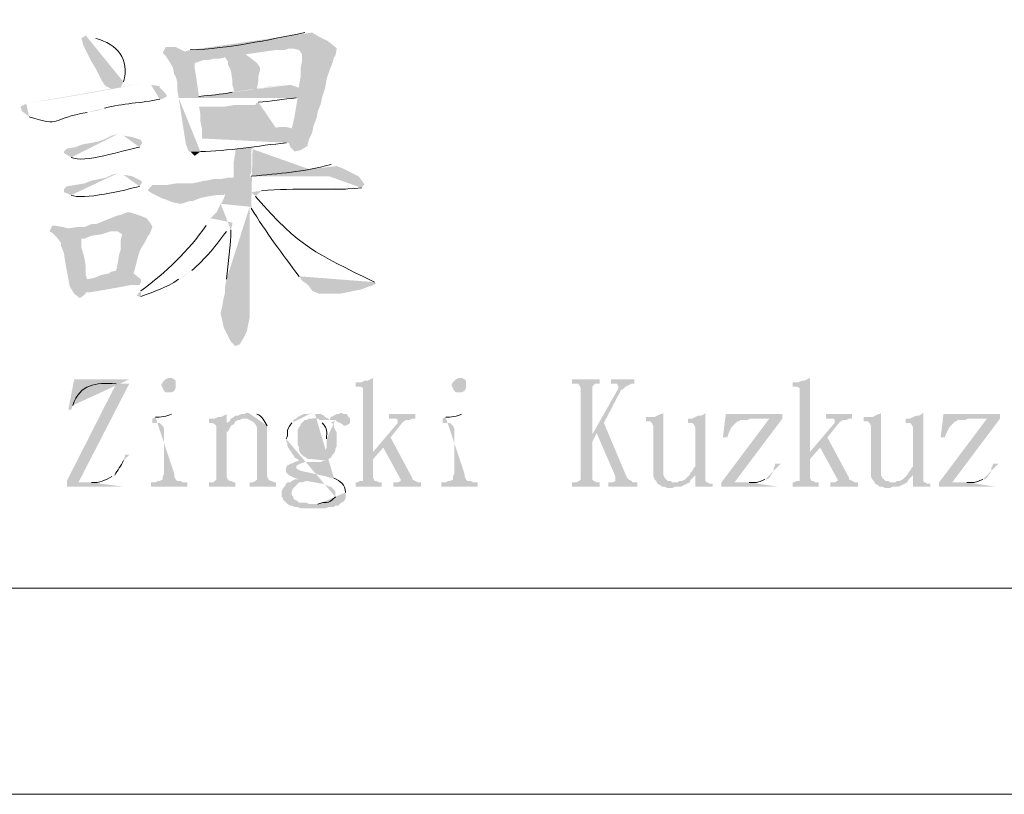
# Model space of a CAD drawing. Extents: x 1 to 39764, y 0 to 5455.
# Drawn here: x 5 to 5, y 3 to 3 of the extents above; entities that cross this region are included whole.
import ezdxf

# ---------------------------------------------------------------- set-up
doc = ezdxf.new("R2010")
doc.units = 0
doc.header["$LTSCALE"] = 10
doc.header["$MEASUREMENT"] = 0
doc.layers.add('PDF_單色填滿', color=7, linetype='CONTINUOUS')
doc.layers.add('PDF_幾何圖形', color=7, linetype='CONTINUOUS')

msp = doc.modelspace()

# ---------------------------------------------------------------- hatches: boundary and pattern name
at = {"layer": 'PDF_幾何圖形', "transparency": 33554559}
h = msp.add_hatch(color=256, dxfattribs=at)
h.paths.add_polyline_path([(4.80335, 2.95417), (4.80085, 2.9525), (4.80168, 2.95), (4.80168, 2.94917), (4.80668, 2.93917), (4.80918, 2.935), (4.81251, 2.92833), (4.81418, 2.92583), (4.81501, 2.925), (4.81835, 2.92333), (4.82168, 2.92417), (4.82335, 2.92417), (4.82501, 2.9275)], flags=0)
h.paths.add_polyline_path([(4.80918, 2.9525), (4.80668, 2.95333)], flags=0)
h = msp.add_hatch(color=256, dxfattribs=at)
h.paths.add_polyline_path([(4.93085, 2.95583), (4.92918, 2.95583)], flags=0)
h.paths.add_polyline_path([(4.86335, 2.94583), (4.86001, 2.945), (4.90668, 2.945), (4.91251, 2.94583), (4.91751, 2.94583), (4.92001, 2.94667), (4.94751, 2.94667), (4.94668, 2.9475), (4.94251, 2.95083), (4.93751, 2.95333), (4.93335, 2.95583)], flags=0)
for points in [[(4.85001, 2.9475), (4.84918, 2.9475), (4.84751, 2.94417), (4.84918, 2.9425), (4.85085, 2.94), (4.85335, 2.93583), (4.85418, 2.93167), (4.85501, 2.93083), (4.85585, 2.9275), (4.85585, 2.92333), (4.85668, 2.91833), (4.86835, 2.91917), (4.86668, 2.93083), (4.86585, 2.93583), (4.86585, 2.93833), (4.87085, 2.94), (4.87335, 2.94), (4.87668, 2.94083), (4.88001, 2.94083), (4.88335, 2.94167), (4.89751, 2.94167), (4.89501, 2.94333), (4.90085, 2.94417), (4.90668, 2.945), (4.86001, 2.945), (4.85501, 2.9475)], [(4.94751, 2.94667), (4.92251, 2.94667), (4.92585, 2.94583), (4.92751, 2.94333), (4.92751, 2.93917), (4.92668, 2.935), (4.92668, 2.93), (4.92585, 2.92583), (4.92585, 2.92417), (4.94085, 2.92417), (4.94168, 2.92917), (4.94335, 2.93417), (4.94501, 2.93833), (4.94585, 2.94167), (4.94668, 2.9425)], [(4.89751, 2.94167), (4.88335, 2.94167), (4.88501, 2.93917), (4.88501, 2.9375), (4.88668, 2.93417), (4.88751, 2.92833), (4.88751, 2.92583), (4.88835, 2.92333), (4.90168, 2.92333), (4.90168, 2.92417), (4.90251, 2.92833), (4.90251, 2.93083), (4.90335, 2.93417), (4.90335, 2.93583), (4.90168, 2.93833)], [(4.90085, 2.91417), (4.88835, 2.91417), (4.88835, 2.91), (4.88918, 2.90417), (4.88918, 2.89667), (4.88751, 2.89667), (4.88335, 2.89583), (4.87835, 2.89583), (4.87418, 2.895), (4.87001, 2.895), (4.92001, 2.8925), (4.92085, 2.89), (4.92335, 2.8875), (4.92668, 2.88833), (4.93085, 2.89083), (4.93085, 2.89167), (4.93168, 2.895), (4.93335, 2.89833), (4.89918, 2.89833), (4.89918, 2.89917), (4.90001, 2.905), (4.90001, 2.91083)], [(4.84168, 2.86333), (4.84668, 2.86083), (4.84918, 2.86), (4.85335, 2.85833), (4.85751, 2.8575), (4.85835, 2.8575), (4.86335, 2.85917), (4.86501, 2.85917), (4.86918, 2.86083), (4.87335, 2.86167), (4.87835, 2.8625), (4.88251, 2.8625), (4.88335, 2.86333)], [(4.82668, 2.8525), (4.82251, 2.85083), (4.82168, 2.85083), (4.81751, 2.84917), (4.81335, 2.8475), (4.80918, 2.84583), (4.80668, 2.84583), (4.80251, 2.84417), (4.79835, 2.84417), (4.79335, 2.84333), (4.82168, 2.84167), (4.82418, 2.84), (4.82335, 2.83583), (4.82335, 2.83083), (4.82251, 2.82833), (4.82168, 2.82333), (4.82085, 2.81917), (4.81751, 2.81833), (4.81668, 2.8175), (4.81251, 2.81667), (4.80835, 2.815), (4.80418, 2.81417), (4.83501, 2.81417), (4.83085, 2.8175), (4.83418, 2.83), (4.83501, 2.83167), (4.83751, 2.83583), (4.83918, 2.83917), (4.84001, 2.84), (4.84168, 2.84417), (4.84085, 2.84583), (4.83835, 2.84917), (4.83418, 2.85083), (4.82918, 2.8525)], [(4.78501, 2.845), (4.78418, 2.845), (4.78251, 2.84167), (4.78418, 2.84083), (4.78668, 2.83833), (4.78918, 2.835), (4.78918, 2.83333), (4.79085, 2.82917), (4.79168, 2.82333), (4.79418, 2.81), (4.79668, 2.80583), (4.80001, 2.80333), (4.80335, 2.80583), (4.80335, 2.80667), (4.81085, 2.8075), (4.82501, 2.81), (4.82918, 2.81083), (4.83418, 2.81083), (4.83501, 2.8125), (4.83501, 2.81417), (4.80418, 2.81417), (4.80335, 2.81667), (4.80335, 2.82167), (4.80251, 2.82667), (4.80085, 2.8325), (4.80085, 2.8375), (4.80251, 2.8375), (4.80668, 2.83917), (4.81251, 2.84), (4.81751, 2.84167), (4.82168, 2.84167), (4.79335, 2.84333), (4.79001, 2.84417)], [(4.82835, 2.75417), (4.82085, 2.75417), (4.79251, 2.69833), (4.79251, 2.695), (4.79918, 2.6975)], [(4.85085, 2.7575), (4.84918, 2.75667), (4.84751, 2.755), (4.84668, 2.75333), (4.84835, 2.75), (4.84918, 2.74917), (4.85251, 2.74917), (4.85418, 2.75), (4.85501, 2.75167), (4.85501, 2.75583), (4.85418, 2.75667), (4.85251, 2.7575)], [(4.96835, 2.7575), (4.96501, 2.75583), (4.96335, 2.75583), (4.96168, 2.755), (4.95835, 2.755), (4.95835, 2.7525), (4.96085, 2.7525), (4.96251, 2.75167), (4.96251, 2.69833), (4.96085, 2.69833), (4.95918, 2.6975), (4.95835, 2.6975), (4.95835, 2.695), (4.97335, 2.695), (4.97335, 2.6975), (4.97168, 2.6975), (4.97001, 2.69833), (4.96918, 2.69833), (4.96835, 2.7), (4.96835, 2.715)], [(5.01751, 2.7575), (5.01585, 2.75667), (5.01418, 2.755), (5.01335, 2.75333), (5.01501, 2.75), (5.01585, 2.74917), (5.01918, 2.74917), (5.02085, 2.75), (5.02168, 2.75167), (5.02168, 2.75583), (5.02085, 2.75667), (5.01918, 2.7575)], [(5.09835, 2.75667), (5.08251, 2.75667), (5.08251, 2.75417), (5.08585, 2.75417), (5.08668, 2.75333), (5.08751, 2.75167), (5.08751, 2.69917), (5.08668, 2.69833), (5.08501, 2.6975), (5.08251, 2.6975), (5.08251, 2.695), (5.09835, 2.695), (5.09835, 2.6975), (5.09668, 2.6975), (5.09501, 2.69833), (5.09418, 2.69917), (5.09418, 2.7525), (5.09585, 2.75417), (5.09835, 2.75417)], [(5.11835, 2.75667), (5.10501, 2.75667), (5.10501, 2.75417), (5.10835, 2.75417), (5.10918, 2.7525), (5.10918, 2.75167), (5.10835, 2.75), (5.09418, 2.725), (5.09418, 2.72083), (5.09668, 2.72583), (5.10085, 2.73167), (5.11085, 2.75083), (5.11168, 2.75083), (5.11251, 2.75167), (5.11335, 2.7525), (5.11501, 2.75333), (5.11668, 2.75417), (5.11835, 2.75417)], [(5.21918, 2.7575), (5.21751, 2.75667), (5.21585, 2.75583), (5.21418, 2.75583), (5.21251, 2.755), (5.20918, 2.755), (5.20918, 2.7525), (5.21168, 2.7525), (5.21335, 2.75167), (5.21335, 2.69833), (5.21168, 2.69833), (5.21001, 2.6975), (5.20918, 2.6975), (5.20918, 2.695), (5.22418, 2.695), (5.22418, 2.6975), (5.22251, 2.6975), (5.22085, 2.69833), (5.22001, 2.69833), (5.21918, 2.7), (5.21918, 2.715)], [(4.88418, 2.7375), (4.88418, 2.73667), (4.88251, 2.73583), (4.88085, 2.735), (4.87918, 2.735), (4.87751, 2.73417), (4.87418, 2.73417), (4.87418, 2.73167), (4.88418, 2.73167)], [(4.95001, 2.7375), (4.94835, 2.73667), (4.94751, 2.73667), (4.94418, 2.735), (4.94335, 2.73333), (4.93751, 2.73333), (4.94668, 2.73333), (4.94751, 2.7325), (4.95085, 2.73083), (4.95168, 2.73), (4.95251, 2.73), (4.95418, 2.73083), (4.95501, 2.73167), (4.95501, 2.73417), (4.95418, 2.735), (4.95335, 2.73667), (4.95168, 2.73667)], [(4.99251, 2.73667), (4.97751, 2.73667), (4.97751, 2.73417), (4.98168, 2.73417), (4.98251, 2.73333), (4.98251, 2.73167), (4.96835, 2.715), (4.96835, 2.71083), (4.97418, 2.7175), (4.97835, 2.72333), (4.98501, 2.73167), (4.98585, 2.7325), (4.98751, 2.73333), (4.98918, 2.73333), (4.99085, 2.73417), (4.99251, 2.73417)], [(5.13501, 2.7375), (5.13418, 2.73667), (5.13335, 2.73667), (5.13001, 2.735), (5.12501, 2.735), (5.12501, 2.7325), (5.12751, 2.7325), (5.12835, 2.73167), (5.12918, 2.73), (5.12918, 2.70083), (5.13001, 2.69917), (5.13085, 2.69833), (5.13168, 2.69667), (5.14168, 2.6975), (5.14001, 2.6975), (5.13918, 2.69833), (5.13751, 2.69833), (5.13585, 2.7), (5.13501, 2.70167), (5.13501, 2.705)], [(5.15918, 2.7375), (5.15835, 2.73667), (5.15668, 2.73583), (5.15501, 2.73583), (5.15335, 2.735), (5.15168, 2.73417), (5.14918, 2.73417), (5.14918, 2.73167), (5.15168, 2.73167), (5.15251, 2.73083), (5.15335, 2.72917), (5.15335, 2.70667), (5.15251, 2.70583), (5.15168, 2.70417), (5.15085, 2.70333), (5.15001, 2.70167), (5.15335, 2.70167), (5.15335, 2.695), (5.16335, 2.695), (5.16335, 2.69667), (5.16168, 2.69667), (5.16001, 2.6975), (5.15918, 2.69833), (5.15918, 2.7)], [(5.20335, 2.73667), (5.17085, 2.73667), (5.16918, 2.72333), (5.17168, 2.72333), (5.17251, 2.72583), (5.17335, 2.7275), (5.17418, 2.72917), (5.17501, 2.73), (5.17751, 2.7325), (5.17835, 2.7325), (5.17918, 2.73333), (5.18335, 2.73333), (5.18501, 2.73417), (5.20335, 2.73417)], [(5.24335, 2.73667), (5.22835, 2.73667), (5.22835, 2.73417), (5.23251, 2.73417), (5.23335, 2.73333), (5.23335, 2.73167), (5.21918, 2.715), (5.21918, 2.71083), (5.22501, 2.7175), (5.22918, 2.72333), (5.23585, 2.73167), (5.23668, 2.7325), (5.23835, 2.73333), (5.24001, 2.73333), (5.24168, 2.73417), (5.24335, 2.73417)], [(5.26001, 2.7375), (5.25918, 2.73667), (5.25835, 2.73667), (5.25501, 2.735), (5.25001, 2.735), (5.25001, 2.7325), (5.25251, 2.7325), (5.25335, 2.73167), (5.25418, 2.73), (5.25418, 2.70083), (5.25501, 2.69917), (5.25585, 2.69833), (5.25668, 2.69667), (5.26668, 2.6975), (5.26501, 2.6975), (5.26418, 2.69833), (5.26251, 2.69833), (5.26085, 2.7), (5.26001, 2.70167), (5.26001, 2.705)], [(5.28418, 2.7375), (5.28335, 2.73667), (5.28168, 2.73583), (5.28001, 2.73583), (5.27835, 2.735), (5.27668, 2.73417), (5.27418, 2.73417), (5.27418, 2.73167), (5.27668, 2.73167), (5.27751, 2.73083), (5.27835, 2.72917), (5.27835, 2.70667), (5.27751, 2.70583), (5.27668, 2.70417), (5.27585, 2.70333), (5.27501, 2.70167), (5.27835, 2.70167), (5.27835, 2.695), (5.28835, 2.695), (5.28835, 2.69667), (5.28668, 2.69667), (5.28501, 2.6975), (5.28418, 2.69833), (5.28418, 2.7)], [(5.32835, 2.73667), (5.29585, 2.73667), (5.29418, 2.72333), (5.29668, 2.72333), (5.29751, 2.72583), (5.29835, 2.7275), (5.29918, 2.72917), (5.30001, 2.73), (5.30251, 2.7325), (5.30335, 2.7325), (5.30418, 2.73333), (5.30835, 2.73333), (5.31001, 2.73417), (5.32835, 2.73417)], [(4.88668, 2.73417), (4.88585, 2.7325), (4.88418, 2.73167), (4.87418, 2.73167), (4.87585, 2.73167), (4.87751, 2.73083), (4.87835, 2.73), (4.87835, 2.69917), (4.87668, 2.6975), (4.87418, 2.6975), (4.87418, 2.695), (4.88918, 2.695), (4.88918, 2.6975), (4.88835, 2.6975), (4.88668, 2.69833), (4.88585, 2.69833), (4.88501, 2.69917), (4.88418, 2.70083), (4.88418, 2.72667), (4.88501, 2.72667), (4.88668, 2.73), (4.88835, 2.73083), (4.88918, 2.7325), (4.89085, 2.73333), (4.89168, 2.73333), (4.89335, 2.73417), (4.89501, 2.73417)], [(4.94085, 2.735), (4.93335, 2.73417), (4.93668, 2.73417), (4.93751, 2.73333), (4.94335, 2.73333), (4.94251, 2.73417)], [(5.10085, 2.73167), (5.09668, 2.72583), (5.10751, 2.70083), (5.10751, 2.69833), (5.10585, 2.6975), (5.10335, 2.6975), (5.10335, 2.695), (5.12001, 2.695), (5.12001, 2.6975), (5.11751, 2.6975), (5.11668, 2.69833), (5.11501, 2.69917), (5.11418, 2.7)], [(5.20335, 2.73417), (5.19585, 2.73417), (5.16835, 2.6975), (5.16835, 2.695), (5.17585, 2.6975)], [(5.32835, 2.73417), (5.32085, 2.73417), (5.29335, 2.6975), (5.29335, 2.695), (5.30085, 2.6975)], [(4.97835, 2.72333), (4.97418, 2.7175), (4.98418, 2.69917), (4.98418, 2.69833), (4.98251, 2.6975), (4.98001, 2.6975), (4.98001, 2.695), (4.99585, 2.695), (4.99585, 2.6975), (4.99418, 2.6975), (4.99085, 2.69917), (4.99085, 2.7)], [(5.22918, 2.72333), (5.22501, 2.7175), (5.23501, 2.69917), (5.23501, 2.69833), (5.23335, 2.6975), (5.23085, 2.6975), (5.23085, 2.695), (5.24668, 2.695), (5.24668, 2.6975), (5.24501, 2.6975), (5.24168, 2.69917), (5.24168, 2.7)], [(4.93835, 2.70917), (4.92918, 2.70917), (4.93001, 2.70917), (4.93168, 2.70833), (4.93668, 2.70833)], [(4.92168, 2.69833), (4.92085, 2.6975), (4.91918, 2.6975), (4.91835, 2.69667), (4.91751, 2.695), (4.91668, 2.69417), (4.91585, 2.6925), (4.91585, 2.68917), (4.91668, 2.68833), (4.91668, 2.6875), (4.91918, 2.685), (4.93418, 2.685), (4.93168, 2.685), (4.93001, 2.68583), (4.92585, 2.68583), (4.92501, 2.68667), (4.92335, 2.6875), (4.92251, 2.68833), (4.92251, 2.68917), (4.92168, 2.69), (4.92168, 2.6925), (4.92251, 2.69417), (4.92335, 2.695), (4.92418, 2.69583), (4.92501, 2.69667), (4.92585, 2.6975), (4.92751, 2.6975), (4.93001, 2.69833)], [(5.15001, 2.70167), (5.14751, 2.69917), (5.14585, 2.69833), (5.14418, 2.69833), (5.14335, 2.6975), (5.14168, 2.6975), (5.13168, 2.69667), (5.13335, 2.69583), (5.13418, 2.695), (5.13585, 2.695), (5.13751, 2.69417), (5.14001, 2.69417), (5.14168, 2.695), (5.14501, 2.695), (5.14668, 2.69583), (5.14835, 2.69667), (5.15001, 2.6975), (5.15085, 2.69917), (5.15168, 2.7), (5.15335, 2.70167)], [(5.27501, 2.70167), (5.27418, 2.70083), (5.27251, 2.69917), (5.27085, 2.69833), (5.26918, 2.69833), (5.26835, 2.6975), (5.26668, 2.6975), (5.25668, 2.69667), (5.25835, 2.69583), (5.25918, 2.695), (5.26085, 2.695), (5.26251, 2.69417), (5.26501, 2.69417), (5.26668, 2.695), (5.27001, 2.695), (5.27168, 2.69583), (5.27335, 2.69667), (5.27501, 2.6975), (5.27585, 2.69917), (5.27668, 2.7), (5.27835, 2.70167)]]:
    msp.add_hatch(color=256, dxfattribs=at).paths.add_polyline_path(points)
h = msp.add_hatch(color=256, dxfattribs=at)
h.paths.add_polyline_path([(4.83668, 2.92667), (4.83585, 2.92667)], flags=0)
h.paths.add_polyline_path([(4.76918, 2.915, 0.008107), (4.83585, 2.92667)], flags=0)
h.paths.add_polyline_path([(4.76918, 2.915), (4.76585, 2.91333), (4.76668, 2.91083), (4.77085, 2.9075)], flags=0)
h.paths.add_polyline_path([(4.80418, 2.91), (4.80918, 2.91083), (4.81418, 2.9125)], flags=0)
h.paths.add_polyline_path([(4.84585, 2.9175), (4.84668, 2.9175), (4.85001, 2.91917), (4.84918, 2.92083), (4.84585, 2.92417), (4.84585, 2.925), (4.84085, 2.92583)], flags=0)
h = msp.add_hatch(color=256, dxfattribs=at)
h.paths.add_polyline_path([(4.91751, 2.92583), (4.91668, 2.92583), (4.91085, 2.925), (4.90918, 2.925), (4.90501, 2.92417), (4.90168, 2.92333), (4.88835, 2.92333), (4.88835, 2.92167), (4.88751, 2.92167)], flags=0)
h.paths.add_polyline_path([(4.86835, 2.91917), (4.85668, 2.91833), (4.92501, 2.91833), (4.92335, 2.90833), (4.92251, 2.90417), (4.92168, 2.90083), (4.91085, 2.90083), (4.90501, 2.9), (4.90418, 2.89917), (4.90001, 2.89833), (4.89918, 2.89833), (4.93335, 2.89833), (4.93418, 2.9025), (4.93585, 2.90667), (4.93668, 2.91083), (4.93835, 2.915), (4.93918, 2.91917), (4.94085, 2.92417), (4.92585, 2.92417), (4.92085, 2.92583)], flags=0)
h = msp.add_hatch(color=256, dxfattribs=at)
h.paths.add_polyline_path([(4.85668, 2.91833), (4.85751, 2.91333), (4.86085, 2.89167), (4.86251, 2.8875), (4.86918, 2.8875)], flags=0)
h.paths.add_polyline_path([(4.91835, 2.8925), (4.92001, 2.8925), (4.87001, 2.895), (4.87001, 2.90083), (4.86918, 2.905), (4.86918, 2.90917), (4.86835, 2.91333), (4.88335, 2.91333), (4.88835, 2.91417), (4.90085, 2.91417), (4.90085, 2.915), (4.90251, 2.91583)], flags=0)
h.paths.add_polyline_path([(4.92418, 2.91833), (4.92501, 2.91833)], flags=0)
h = msp.add_hatch(color=256, dxfattribs=at)
h.paths.add_polyline_path([(4.82168, 2.8975), (4.81835, 2.89667), (4.81501, 2.895), (4.81085, 2.89333), (4.80668, 2.8925), (4.80168, 2.89167), (4.79751, 2.89), (4.79251, 2.88917), (4.79085, 2.8875), (4.79085, 2.88667), (4.79501, 2.88417)], flags=0)
h.paths.add_polyline_path([(4.83418, 2.89), (4.83585, 2.8925), (4.83501, 2.89417), (4.83001, 2.89583), (4.82501, 2.89667)], flags=0)
h = msp.add_hatch(color=256, dxfattribs=at)
h.paths.add_polyline_path([(4.89918, 2.89), (4.88918, 2.88917), (4.88918, 2.88667), (4.88835, 2.88167), (4.88835, 2.8725), (4.88501, 2.8725), (4.88085, 2.87167), (4.87668, 2.87167), (4.87251, 2.87083), (4.87168, 2.87083), (4.86835, 2.87), (4.86418, 2.86917), (4.85501, 2.86917), (4.85001, 2.86833), (4.84168, 2.86833), (4.83918, 2.86583), (4.83918, 2.865), (4.84168, 2.86333), (4.88335, 2.86333), (4.88335, 2.8625), (4.88168, 2.85833), (4.88085, 2.8575), (4.89751, 2.85583), (4.89835, 2.855)], flags=0)
h.paths.add_polyline_path([(4.92585, 2.81583), (4.92751, 2.81333), (4.93001, 2.81167), (4.93168, 2.81), (4.93335, 2.8075), (4.93751, 2.80583), (4.94918, 2.80583), (4.96168, 2.80833), (4.96585, 2.81), (4.96668, 2.81), (4.97001, 2.81167), (4.96918, 2.8125)], flags=0)
h.paths.add_polyline_path([(4.90085, 2.86167), (4.89835, 2.86417), (4.90418, 2.865)], flags=0)
h.paths.add_polyline_path([(4.96168, 2.86667), (4.96335, 2.86833), (4.96251, 2.87), (4.96001, 2.87333), (4.89751, 2.87333), (4.89835, 2.87583), (4.89835, 2.88917)], flags=0)
h = msp.add_hatch(color=256, dxfattribs=at)
h.paths.add_polyline_path([(4.94501, 2.88), (4.94418, 2.88)], flags=0)
h.paths.add_polyline_path([(4.89835, 2.87333), (4.89751, 2.87333), (4.96001, 2.87333), (4.95168, 2.8775), (4.94751, 2.87917)], flags=0)
h = msp.add_hatch(color=256, dxfattribs=at)
h.paths.add_polyline_path([(4.82168, 2.875), (4.81835, 2.87417), (4.81501, 2.8725), (4.80668, 2.87083), (4.80251, 2.86917), (4.79751, 2.86833), (4.79251, 2.8675), (4.79085, 2.86583), (4.79085, 2.86417), (4.79501, 2.8625)], flags=0)
h.paths.add_polyline_path([(4.83418, 2.8675), (4.83585, 2.87), (4.83501, 2.87083), (4.83001, 2.87333), (4.82501, 2.87417)], flags=0)
h = msp.add_hatch(color=256, dxfattribs=at)
h.paths.add_polyline_path([(4.96168, 2.86667), (4.92918, 2.86583), (4.93001, 2.86583)], flags=0)
h.paths.add_polyline_path([(4.95251, 2.86583), (4.95751, 2.86583)], flags=0)
h = msp.add_hatch(color=256, dxfattribs=at)
h.paths.add_polyline_path([(4.88085, 2.8575), (4.87835, 2.8525), (4.87501, 2.84917), (4.88751, 2.84667), (4.88751, 2.84583), (4.88668, 2.8425)], flags=0)
h.paths.add_polyline_path([(4.88418, 2.81417), (4.88335, 2.81), (4.88335, 2.80667), (4.88251, 2.80333), (4.88168, 2.79833), (4.88085, 2.795), (4.88085, 2.79417), (4.88168, 2.79083), (4.88251, 2.78667), (4.88668, 2.77833), (4.88918, 2.77583), (4.89168, 2.77667), (4.89418, 2.78083), (4.89585, 2.78417), (4.89751, 2.7925), (4.89751, 2.85583)], flags=0)
h = msp.add_hatch(color=256, dxfattribs=at)
h.paths.add_polyline_path([(4.87501, 2.84917), (4.87251, 2.845)], flags=0)
h.paths.add_polyline_path([(4.83501, 2.8075), (4.83251, 2.805), (4.83418, 2.80417), (4.83501, 2.80417)], flags=0)
h.paths.add_polyline_path([(4.85668, 2.81417), (4.86085, 2.81667), (4.86418, 2.81917)], flags=0)
h.paths.add_polyline_path([(4.88418, 2.84167), (4.88668, 2.845), (4.88751, 2.84667)], flags=0)
h = msp.add_hatch(color=256, dxfattribs=at)
h.paths.add_polyline_path([(4.82835, 2.75667), (4.79668, 2.75667), (4.79335, 2.73917), (4.79501, 2.73917), (4.79585, 2.74167)], flags=0)
h.paths.add_polyline_path([(4.82085, 2.75417), (4.82835, 2.75417)], flags=0)
h = msp.add_hatch(color=256, dxfattribs=at)
h.paths.add_polyline_path([(4.85418, 2.7375), (4.85251, 2.73667)], flags=0)
h.paths.add_polyline_path([(4.84335, 2.735), (4.84168, 2.73417), (4.84168, 2.73167), (4.84585, 2.73167), (4.84751, 2.73), (4.84835, 2.72833), (4.84835, 2.7025), (4.84751, 2.70083), (4.84751, 2.69917), (4.84585, 2.69833), (4.84501, 2.69833), (4.84335, 2.6975), (4.84085, 2.6975), (4.84085, 2.695), (4.86168, 2.695), (4.86168, 2.6975), (4.85918, 2.6975), (4.85751, 2.69833), (4.85585, 2.69833), (4.85501, 2.69917), (4.85418, 2.70083), (4.85418, 2.7025)], flags=0)
h = msp.add_hatch(color=256, dxfattribs=at)
h.paths.add_polyline_path([(4.89668, 2.7375), (4.89585, 2.7375), (4.89418, 2.73667), (4.89251, 2.73667), (4.89085, 2.73583), (4.88918, 2.73583), (4.88835, 2.735), (4.88668, 2.73417), (4.89585, 2.73417), (4.89751, 2.73333), (4.89918, 2.7325), (4.90001, 2.73167), (4.90085, 2.73083), (4.90168, 2.72917), (4.90168, 2.69917), (4.90085, 2.69833), (4.89918, 2.6975), (4.89751, 2.6975), (4.89751, 2.695), (4.91251, 2.695), (4.91251, 2.6975), (4.91168, 2.6975), (4.91001, 2.69833), (4.90918, 2.69833), (4.90835, 2.69917), (4.90751, 2.70083), (4.90751, 2.73)], flags=0)
h.paths.add_polyline_path([(4.90168, 2.73667), (4.89835, 2.73667)], flags=0)
h = msp.add_hatch(color=256, dxfattribs=at)
h.paths.add_polyline_path([(4.93335, 2.7375), (4.93085, 2.73667), (4.92835, 2.73667), (4.92501, 2.735), (4.92418, 2.73417), (4.92251, 2.73333), (4.92251, 2.7325), (4.92168, 2.73167)], flags=0)
h.paths.add_polyline_path([(4.91835, 2.7225), (4.91835, 2.72167), (4.91918, 2.72), (4.91918, 2.71833), (4.92001, 2.71667), (4.92085, 2.71583), (4.92168, 2.71417), (4.92251, 2.71333), (4.92335, 2.71167), (4.92501, 2.71083), (4.92585, 2.71), (4.92335, 2.70917), (4.92168, 2.70833), (4.92085, 2.70833), (4.92001, 2.7075), (4.91918, 2.7075), (4.91835, 2.70583), (4.91835, 2.70333), (4.92001, 2.70167), (4.92168, 2.70083), (4.92335, 2.7), (4.92585, 2.69917), (4.92335, 2.69917), (4.92168, 2.69833), (4.93001, 2.69833), (4.93918, 2.69667), (4.94001, 2.69667), (4.94168, 2.69583), (4.94335, 2.695), (4.94418, 2.695), (4.94668, 2.6925), (4.94668, 2.68917)], flags=0)
h.paths.add_polyline_path([(4.93668, 2.685), (4.91918, 2.685), (4.92085, 2.68417), (4.92168, 2.68417), (4.92335, 2.68333), (4.92501, 2.68333), (4.92668, 2.6825), (4.94085, 2.6825), (4.94251, 2.68333), (4.94585, 2.68333), (4.94668, 2.68417), (4.94835, 2.68417), (4.95001, 2.68583), (4.95168, 2.68667), (4.95251, 2.68833), (4.95251, 2.69167)], flags=0)
h.paths.add_polyline_path([(4.94585, 2.7), (4.94418, 2.7), (4.94168, 2.70083), (4.92668, 2.70417), (4.92501, 2.705), (4.92418, 2.70583), (4.92418, 2.70667), (4.92501, 2.7075), (4.92668, 2.70833), (4.92918, 2.70917), (4.93835, 2.70917), (4.94001, 2.71), (4.94168, 2.71), (4.93335, 2.71083), (4.93085, 2.71083), (4.93001, 2.71167), (4.92835, 2.7125), (4.92668, 2.71417), (4.92585, 2.71583), (4.92585, 2.7175), (4.92501, 2.71917), (4.92501, 2.7275), (4.92585, 2.72917), (4.92668, 2.73), (4.92668, 2.73083), (4.92918, 2.73333), (4.93001, 2.73333), (4.93168, 2.73417), (4.93335, 2.73417), (4.94085, 2.735), (4.94001, 2.73583), (4.93835, 2.73667), (4.93501, 2.73667)], flags=0)
h = msp.add_hatch(color=256, dxfattribs=at)
h.paths.add_polyline_path([(5.02085, 2.7375), (5.01918, 2.73667)], flags=0)
h.paths.add_polyline_path([(5.01001, 2.735), (5.00835, 2.73417), (5.00835, 2.73167), (5.01251, 2.73167), (5.01418, 2.73), (5.01501, 2.72833), (5.01501, 2.7025), (5.01418, 2.70083), (5.01418, 2.69917), (5.01251, 2.69833), (5.01168, 2.69833), (5.01001, 2.6975), (5.00751, 2.6975), (5.00751, 2.695), (5.02835, 2.695), (5.02835, 2.6975), (5.02585, 2.6975), (5.02418, 2.69833), (5.02251, 2.69833), (5.02168, 2.69917), (5.02085, 2.70083), (5.02085, 2.7025)], flags=0)
h = msp.add_hatch(color=256, dxfattribs=at)
h.paths.add_polyline_path([(4.93751, 2.73333), (4.93918, 2.73167)], flags=0)
h.paths.add_polyline_path([(4.94168, 2.7225), (4.94168, 2.7175), (4.94001, 2.71417), (4.93751, 2.71167), (4.93668, 2.71167), (4.93501, 2.71083), (4.93335, 2.71083), (4.94168, 2.71), (4.94251, 2.71083), (4.94418, 2.71167), (4.94501, 2.71333), (4.94585, 2.71417), (4.94668, 2.71583), (4.94668, 2.71667), (4.94751, 2.71833), (4.94751, 2.72583), (4.94585, 2.72917), (4.94585, 2.73083), (4.94418, 2.73167), (4.94585, 2.7325), (4.94668, 2.73333)], flags=0)
h = msp.add_hatch(color=256, dxfattribs=at)
h.paths.add_polyline_path([(4.82835, 2.71333), (4.82585, 2.71333), (4.82585, 2.7125), (4.82501, 2.71)], flags=0)
h.paths.add_polyline_path([(4.82001, 2.70167), (4.81918, 2.70083), (4.81835, 2.70083)], flags=0)
h.paths.add_polyline_path([(4.80668, 2.6975), (4.79918, 2.6975), (4.79251, 2.695), (4.82501, 2.695)], flags=0)
h = msp.add_hatch(color=256, dxfattribs=at)
h.paths.add_polyline_path([(5.20251, 2.70833), (5.19918, 2.70833), (5.19918, 2.7075), (5.19835, 2.70583), (5.19835, 2.70417), (5.19751, 2.7025), (5.19668, 2.70167), (5.19585, 2.7), (5.19418, 2.69917), (5.19335, 2.69917)], flags=0)
h.paths.add_polyline_path([(5.18418, 2.6975), (5.17585, 2.6975), (5.16835, 2.695), (5.20085, 2.695)], flags=0)
h = msp.add_hatch(color=256, dxfattribs=at)
h.paths.add_polyline_path([(5.32751, 2.70833), (5.32418, 2.70833), (5.32418, 2.7075), (5.32335, 2.70583), (5.32335, 2.70417), (5.32251, 2.7025), (5.32168, 2.70167), (5.32085, 2.7), (5.31918, 2.69917), (5.31835, 2.69917)], flags=0)
h.paths.add_polyline_path([(5.30918, 2.6975), (5.30085, 2.6975), (5.29335, 2.695), (5.32585, 2.695)], flags=0)

# ---------------------------------------------------------------- linework, layer by layer
at = {"layer": 'PDF_單色填滿', "lineweight": 15, "transparency": 33554559}
for points in [[(4.91835, 2.90167), (4.91501, 2.90167), (4.92168, 2.90083), (4.91085, 2.90083)], [(4.86251, 2.8875), (4.86335, 2.8875), (4.86918, 2.8875), (4.86585, 2.885)], [(4.81085, 2.8075), (4.80335, 2.80667), (4.80585, 2.80667)]]:
    msp.add_solid(points, dxfattribs=at)
at = {"layer": 'PDF_幾何圖形', "lineweight": 15}
for points in [[(1.90085, 2.51833), (1.90085, 7.23), (6.62501, 7.23), (6.62501, 2.51833)], [(2.01835, 2.63667), (2.01835, 7.11167), (6.50668, 7.11167), (6.50668, 2.63667)]]:
    msp.add_lwpolyline(points, close=True, dxfattribs=at)
msp.add_lwpolyline([(2.01835, 2.63667), (6.50668, 2.63667)], dxfattribs=at)
for points in [[(4.82501, 2.9275), (4.82878, 2.94061), (4.82147, 2.94911), (4.80918, 2.9525)], [(4.92918, 2.95583), (4.90694, 2.95142), (4.88615, 2.94681), (4.86335, 2.94583)], [(4.81418, 2.9125), (4.82464, 2.91508), (4.83537, 2.91544), (4.84585, 2.9175)], [(4.88751, 2.92167), (4.87942, 2.91981), (4.87614, 2.92032), (4.86835, 2.91917)], [(4.90251, 2.91583), (4.90876, 2.91606), (4.91747, 2.91767), (4.92418, 2.91833)], [(4.77085, 2.9075), (4.78951, 2.90126), (4.7835, 2.90646), (4.80418, 2.91)], [(4.79501, 2.88417), (4.80228, 2.88054), (4.8246, 2.88825), (4.83418, 2.89)], [(4.86918, 2.8875), (4.88449, 2.88776), (4.9029, 2.89089), (4.91835, 2.8925)], [(4.94418, 2.88), (4.9275, 2.87568), (4.91521, 2.87497), (4.89835, 2.87333)], [(4.79501, 2.8625), (4.8011, 2.85933), (4.8266, 2.86546), (4.83418, 2.8675)], [(4.90418, 2.865), (4.92446, 2.86686), (4.94019, 2.86483), (4.96168, 2.86667)], [(4.96918, 2.8125), (4.93454, 2.82961), (4.92696, 2.83188), (4.90085, 2.86167)], [(4.93001, 2.86583), (4.93751, 2.86583), (4.94501, 2.86583), (4.95251, 2.86583)], [(4.89835, 2.855), (4.90667, 2.84138), (4.91629, 2.82857), (4.92585, 2.81583)], [(4.87251, 2.845), (4.86232, 2.83036), (4.84936, 2.81796), (4.83501, 2.8075)], [(4.86418, 2.81917), (4.87193, 2.82567), (4.87815, 2.83353), (4.88418, 2.84167)], [(4.88668, 2.8425), (4.88689, 2.83394), (4.88493, 2.82331), (4.88418, 2.81417)], [(4.83501, 2.80417), (4.84372, 2.80764), (4.84881, 2.80871), (4.85668, 2.81417)], [(4.79585, 2.74167), (4.80036, 2.75419), (4.80867, 2.75476), (4.82085, 2.75417)], [(4.85251, 2.73667), (4.85029, 2.73558), (4.84601, 2.73468), (4.84335, 2.735)], [(4.90751, 2.73), (4.90594, 2.73244), (4.90472, 2.73567), (4.90168, 2.73667)], [(5.01918, 2.73667), (5.01696, 2.73558), (5.01268, 2.73468), (5.01001, 2.735)], [(4.92168, 2.73167), (4.91696, 2.72618), (4.92078, 2.72589), (4.91835, 2.7225)], [(4.93918, 2.73167), (4.9425, 2.72778), (4.94157, 2.72692), (4.94168, 2.7225)], [(4.82501, 2.71), (4.82381, 2.70689), (4.82149, 2.70458), (4.82001, 2.70167)], [(4.81835, 2.70083), (4.81465, 2.69869), (4.81114, 2.69694), (4.80668, 2.6975)], [(4.95251, 2.69167), (4.95253, 2.69658), (4.94939, 2.69796), (4.94585, 2.7)], [(5.19335, 2.69917), (5.18803, 2.69708), (5.19035, 2.69747), (5.18418, 2.6975)], [(5.31835, 2.69917), (5.31303, 2.69708), (5.31535, 2.69747), (5.30918, 2.6975)], [(4.94668, 2.68917), (4.94201, 2.68393), (4.94129, 2.68721), (4.93668, 2.685)]]:
    msp.add_open_spline(points, degree=3, dxfattribs=at)

doc.saveas('drawing.dxf')
